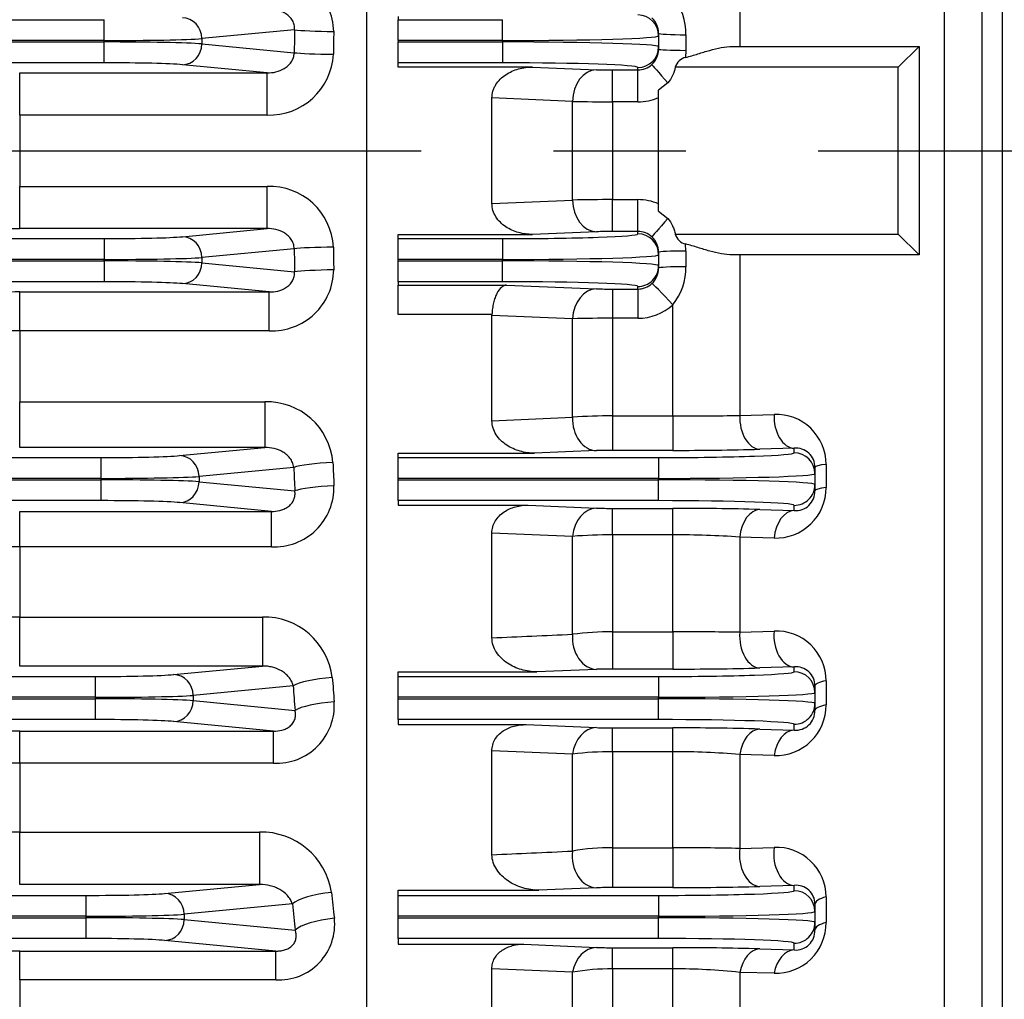
# Model space of a CAD drawing. Units: millimetres. Extents: x 3580 to 6995, y -117 to 2298.
# Drawn here: x 4735 to 4830, y 1136 to 1230 of the extents above; entities that cross this region are included whole.
import ezdxf

# ---------------------------------------------------------------- set-up
doc = ezdxf.new("R2010")
doc.units = ezdxf.units.MM
doc.header["$LTSCALE"] = 4
doc.linetypes.add('CENTER2', pattern=[1.125, 0.75, -0.125, 0.125, -0.125])
doc.layers.get('0').update_dxf_attribs({"linetype": 'CONTINUOUS', "lineweight": 25})
doc.layers.get('DEFPOINTS').update_dxf_attribs({"linetype": 'CONTINUOUS'})
doc.layers.add('CENTER LINE', color=1, linetype='CENTER2', lineweight=9)
doc.layers.add('OUTLINE', color=3, linetype='CONTINUOUS', lineweight=20)
doc.styles.get("Standard").update_dxf_attribs({"font": 'romans.shx', "width": 0.8, "bigfont": 'whgtxt.shx'})
doc.dimstyles.get("Standard").update_dxf_attribs({"dimscale": 10, "dimtxt": 3, "dimasz": 3, "dimexe": 1, "dimexo": 1, "dimgap": 1, "dimtad": 1, "dimdec": 1, "dimdsep": 46, "dimtxsty": 'Standard', "dimblk": 'OPEN', "dimcen": 0, "dimclrd": 2, "dimclre": 2, "dimclrt": 7, "dimadec": 1, "dimazin": 2, "dimtfac": 1, "dimtdec": 1, "dimtmove": 0, "dimatfit": 3, "dimldrblk": 'OPEN', "dimfxl": 0, "dimtolj": 1, "dimtzin": 0, "dimlwd": 9, "dimlwe": 9, "dimarcsym": 0})

# ---------------------------------------------------------------- blocks, each defined once
blk = doc.blocks.new('_OPEN')
at = {"color": 0, "linetype": 'ByBlock'}
for p, q in [((-1, 0.1667), (0, 0)), ((0, 0), (-1, -0.1667)), ((0, 0), (-1, 0))]:
    blk.add_line(p, q, dxfattribs=at)
blk = doc.blocks.new('*D16')
at = {"color": 2, "lineweight": 9, "transparency": 16777216}
for p, q in [((4866.783, 1154.733), (4866.783, 790.023)), ((4676.783, 860.023), (4676.783, 790.023)), ((4706.783, 800.023), (4836.783, 800.023))]:
    blk.add_line(p, q, dxfattribs=at)
at = {"layer": 'DEFPOINTS', "color": 0, "transparency": 16777216}
for p in [(4866.783, 1164.733), (4676.783, 870.023), (4866.783, 800.023)]:
    blk.add_point(p, dxfattribs=at)
at = {"color": 2, "lineweight": 9, "transparency": 16777216, "xscale": 30, "yscale": 30, "zscale": 30, "rotation": 180}
blk.add_blockref('_OPEN', (4676.783, 800.023), dxfattribs=at)
at = {"color": 2, "lineweight": 9, "transparency": 16777216, "xscale": 30, "yscale": 30, "zscale": 30}
blk.add_blockref('_OPEN', (4866.783, 800.023), dxfattribs=at)
at = {"color": 7, "transparency": 16777216, "insert": (4771.783, 825.023), "char_height": 30, "attachment_point": 5}
blk.add_mtext('\\A1;190', dxfattribs=at)

msp = doc.modelspace()

# ---------------------------------------------------------------- linework, layer by layer
at = {"layer": 'CENTER LINE', "color": 1, "linetype": 'CENTER2', "lineweight": -3, "ltscale": 25.4}
msp.add_line((3897.693, 1216.933), (5055.535, 1216.933), dxfattribs=at)
at = {"layer": 'OUTLINE', "color": 3, "linetype": 'Continuous', "lineweight": -3, "ltscale": 25.4}
for p, q in [((4768.783, 1065.748), (4768.783, 1368.118)), ((4768.783, 1067.028), (4768.783, 1366.839)), ((4824.205, 1119.571), (4824.205, 1347.002)), ((4829.783, 1119.791), (4829.783, 1344.433)), ((4827.783, 1337.005), (4827.783, 1121.608)), ((4804.569, 1242.332), (4804.569, 1226.933)), ((4242.012, 1229.501), (4743.554, 1229.501)), ((4743.554, 1227.502), (4743.554, 1229.501)), ((4771.783, 1229.818), (4771.783, 1229.501)), ((4771.783, 1229.501), (4781.783, 1229.501)), ((4771.783, 1227.502), (4771.783, 1229.501)), ((4781.783, 1227.502), (4781.783, 1229.501)), ((4761.841, 1228.539), (4752.951, 1227.686)), ((4743.554, 1227.502), (4242.012, 1227.502)), ((4743.554, 1227.365), (4743.554, 1227.502)), ((4752.951, 1227.686), (4752.951, 1227.181)), ((4771.783, 1227.502), (4771.783, 1227.365)), ((4781.783, 1227.502), (4771.783, 1227.502)), ((4781.783, 1227.365), (4781.783, 1227.502)), ((4796.783, 1228.193), (4796.783, 1227.956)), ((4796.783, 1227.956), (4796.783, 1226.911)), ((4799.405, 1228.057), (4799.405, 1226.559)), ((4242.012, 1227.365), (4743.554, 1227.365)), ((4743.554, 1225.366), (4743.554, 1227.365)), ((4752.951, 1227.181), (4761.808, 1226.331)), ((4771.783, 1227.365), (4781.783, 1227.365)), ((4771.783, 1225.366), (4771.783, 1227.365)), ((4781.783, 1227.365), (4781.783, 1225.366)), ((4796.783, 1226.911), (4796.783, 1226.676)), ((4799.405, 1226.559), (4799.369, 1225.881)), ((4803.862, 1226.933), (4821.783, 1226.933)), ((4821.783, 1226.933), (4819.783, 1224.933)), ((4821.783, 1226.933), (4821.783, 1206.933)), ((4743.554, 1225.366), (4242.012, 1225.366)), ((4759.205, 1224.402), (4751.071, 1225.182)), ((4771.783, 1224.961), (4771.783, 1225.366)), ((4781.783, 1225.366), (4771.783, 1225.366)), ((4784.675, 1224.961), (4771.783, 1224.961)), ((4784.675, 1224.961), (4790.812, 1224.705)), ((4792.344, 1224.68), (4794.783, 1224.68)), ((4792.344, 1221.625), (4792.344, 1224.68)), ((4794.783, 1224.68), (4794.783, 1224.912)), ((4794.783, 1221.625), (4794.783, 1224.68)), ((4819.783, 1224.933), (4798.378, 1224.933)), ((4819.783, 1208.933), (4819.783, 1224.933)), ((4735.462, 1224.402), (4759.205, 1224.402)), ((4735.462, 1220.351), (4735.462, 1224.402)), ((4759.205, 1220.351), (4759.205, 1224.402)), ((4797.667, 1223.439), (4796.783, 1222.741)), ((4796.783, 1216.933), (4796.783, 1222.741)), ((4788.514, 1221.67), (4780.783, 1221.991)), ((4780.783, 1211.876), (4780.783, 1221.991)), ((4788.514, 1212.197), (4788.514, 1221.67)), ((4792.344, 1221.625), (4792.344, 1212.242)), ((4794.783, 1221.625), (4792.344, 1221.625)), ((4735.462, 1220.351), (4735.462, 1213.516)), ((4759.205, 1220.351), (4735.462, 1220.351)), ((4796.783, 1211.126), (4796.783, 1216.933)), ((4735.462, 1213.516), (4759.205, 1213.516)), ((4735.462, 1209.465), (4735.462, 1213.516)), ((4759.205, 1209.465), (4759.205, 1213.516)), ((4780.783, 1211.876), (4788.514, 1212.197)), ((4792.344, 1212.242), (4794.783, 1212.242)), ((4792.344, 1209.187), (4792.344, 1212.242)), ((4794.783, 1209.187), (4794.783, 1212.242)), ((4796.783, 1211.126), (4797.667, 1210.427)), ((4759.205, 1209.465), (4735.462, 1209.465)), ((4751.071, 1208.685), (4759.205, 1209.465)), ((4771.783, 1208.906), (4784.675, 1208.906)), ((4771.783, 1208.501), (4771.783, 1208.906)), ((4790.812, 1209.162), (4784.675, 1208.906)), ((4794.783, 1209.187), (4792.344, 1209.187)), ((4794.783, 1208.955), (4794.783, 1209.187)), ((4798.378, 1208.933), (4819.783, 1208.933)), ((4821.783, 1206.933), (4819.783, 1208.933)), ((4242.012, 1208.501), (4743.554, 1208.501)), ((4743.554, 1208.501), (4743.554, 1206.502)), ((4771.783, 1208.501), (4781.783, 1208.501)), ((4771.783, 1206.502), (4771.783, 1208.501)), ((4781.783, 1208.501), (4781.783, 1206.502)), ((4799.405, 1207.308), (4799.369, 1207.986)), ((4761.808, 1207.536), (4752.951, 1206.686)), ((4752.951, 1206.686), (4752.951, 1206.181)), ((4796.783, 1207.19), (4796.783, 1206.956)), ((4796.783, 1206.956), (4796.783, 1205.911)), ((4799.405, 1207.308), (4799.405, 1205.81)), ((4821.783, 1206.933), (4803.862, 1206.933)), ((4804.569, 1206.933), (4804.569, 1191.535)), ((4743.554, 1206.502), (4242.012, 1206.502)), ((4242.012, 1206.365), (4743.554, 1206.365)), ((4743.554, 1206.365), (4743.554, 1206.502)), ((4743.554, 1206.365), (4743.554, 1204.366)), ((4752.951, 1206.181), (4761.841, 1205.328)), ((4781.783, 1206.502), (4771.783, 1206.502)), ((4771.783, 1206.365), (4771.783, 1206.502)), ((4771.783, 1204.366), (4771.783, 1206.365)), ((4771.783, 1206.365), (4781.783, 1206.365)), ((4781.783, 1206.365), (4781.783, 1206.502)), ((4781.783, 1204.366), (4781.783, 1206.365)), ((4796.783, 1205.911), (4796.783, 1205.674)), ((4743.554, 1204.366), (4242.012, 1204.366)), ((4759.412, 1203.382), (4751.071, 1204.182)), ((4771.783, 1204.366), (4771.783, 1204.049)), ((4781.783, 1204.366), (4771.783, 1204.366)), ((4771.783, 1204.049), (4782.182, 1204.049)), ((4771.783, 1201.235), (4771.783, 1204.049)), ((4782.182, 1204.049), (4790.812, 1203.688)), ((4794.783, 1203.663), (4794.783, 1203.912)), ((4735.462, 1203.382), (4759.412, 1203.382)), ((4735.462, 1199.655), (4735.462, 1203.382)), ((4759.412, 1199.655), (4759.412, 1203.382)), ((4792.344, 1203.663), (4794.783, 1203.663)), ((4792.344, 1203.663), (4792.344, 1200.862)), ((4794.783, 1203.663), (4794.783, 1200.862)), ((4798.147, 1191.499), (4798.147, 1202.151)), ((4780.785, 1201.235), (4771.783, 1201.235)), ((4780.783, 1201.132), (4780.785, 1201.235)), ((4788.514, 1200.816), (4780.783, 1201.132)), ((4780.783, 1191.035), (4780.783, 1201.132)), ((4788.514, 1191.362), (4788.514, 1200.816)), ((4792.344, 1200.862), (4792.344, 1191.499)), ((4794.783, 1200.862), (4792.344, 1200.862)), ((4735.462, 1199.655), (4735.462, 1192.845)), ((4759.412, 1199.655), (4735.462, 1199.655)), ((4735.462, 1192.845), (4758.986, 1192.845)), ((4735.462, 1188.47), (4735.462, 1192.845)), ((4758.986, 1192.845), (4758.986, 1188.47)), ((4804.569, 1191.535), (4807.856, 1191.633)), ((4780.783, 1191.035), (4788.514, 1191.362)), ((4792.344, 1191.499), (4798.147, 1191.499)), ((4792.344, 1191.499), (4792.344, 1188.189)), ((4798.147, 1191.499), (4798.147, 1188.189)), ((4758.986, 1188.47), (4735.462, 1188.47)), ((4750.798, 1187.685), (4758.986, 1188.47)), ((4771.783, 1187.917), (4784.883, 1187.917)), ((4771.783, 1187.501), (4771.783, 1187.917)), ((4790.812, 1188.164), (4784.883, 1187.917)), ((4798.147, 1188.189), (4792.344, 1188.189)), ((4809.783, 1188.392), (4806.496, 1188.295)), ((4809.783, 1187.955), (4809.783, 1188.392)), ((4242.286, 1187.501), (4743.28, 1187.501)), ((4743.28, 1185.502), (4743.28, 1187.501)), ((4771.783, 1187.501), (4796.783, 1187.501)), ((4771.783, 1185.502), (4771.783, 1187.501)), ((4796.783, 1187.501), (4796.783, 1185.502)), ((4812.856, 1186.848), (4812.856, 1184.618)), ((4761.765, 1186.558), (4752.677, 1185.686)), ((4811.783, 1186.554), (4811.783, 1185.956)), ((4811.783, 1185.956), (4811.783, 1184.911)), ((4743.28, 1185.502), (4242.286, 1185.502)), ((4242.286, 1185.365), (4743.28, 1185.365)), ((4743.28, 1185.365), (4743.28, 1185.502)), ((4743.28, 1183.366), (4743.28, 1185.365)), ((4752.677, 1185.686), (4752.677, 1185.181)), ((4752.677, 1185.181), (4761.865, 1184.299)), ((4796.783, 1185.502), (4771.783, 1185.502)), ((4771.783, 1185.365), (4771.783, 1185.502)), ((4771.783, 1183.366), (4771.783, 1185.365)), ((4771.783, 1185.365), (4796.783, 1185.365)), ((4796.783, 1185.365), (4796.783, 1185.502)), ((4796.783, 1183.366), (4796.783, 1185.365)), ((4811.783, 1184.911), (4811.783, 1184.303)), ((4743.28, 1183.366), (4242.286, 1183.366)), ((4759.616, 1182.336), (4750.798, 1183.182)), ((4771.783, 1183.366), (4771.783, 1182.928)), ((4796.783, 1183.366), (4771.783, 1183.366)), ((4735.462, 1182.336), (4759.616, 1182.336)), ((4735.462, 1178.934), (4735.462, 1182.336)), ((4759.616, 1178.934), (4759.616, 1182.336)), ((4771.783, 1182.928), (4784.263, 1182.928)), ((4784.263, 1182.928), (4790.812, 1182.651)), ((4792.344, 1182.626), (4798.147, 1182.626)), ((4792.344, 1180.08), (4792.344, 1182.626)), ((4798.147, 1180.08), (4798.147, 1182.626)), ((4806.496, 1182.518), (4809.783, 1182.42)), ((4809.783, 1182.42), (4809.783, 1182.912)), ((4788.514, 1179.943), (4780.783, 1180.257)), ((4780.783, 1170.212), (4780.783, 1180.257)), ((4788.514, 1170.547), (4788.514, 1179.943)), ((4792.344, 1180.08), (4792.344, 1170.776)), ((4798.147, 1180.08), (4792.344, 1180.08)), ((4798.147, 1170.776), (4798.147, 1180.08)), ((4804.569, 1179.872), (4804.569, 1170.755)), ((4807.856, 1179.779), (4804.569, 1179.872)), ((4735.462, 1178.934), (4735.462, 1172.199)), ((4759.616, 1178.934), (4735.462, 1178.934)), ((4735.462, 1172.199), (4758.749, 1172.199)), ((4735.462, 1167.501), (4735.462, 1172.199)), ((4758.749, 1172.199), (4758.749, 1167.501)), ((4792.344, 1170.776), (4798.147, 1170.776)), ((4792.344, 1170.776), (4792.344, 1167.211)), ((4798.147, 1170.776), (4798.147, 1167.211)), ((4804.569, 1170.755), (4807.856, 1170.857)), ((4758.749, 1167.501), (4735.462, 1167.501)), ((4750.239, 1166.685), (4758.749, 1167.501)), ((4790.812, 1167.186), (4785.091, 1166.945)), ((4798.147, 1167.211), (4792.344, 1167.211)), ((4809.783, 1167.416), (4806.496, 1167.319)), ((4809.783, 1166.955), (4809.783, 1167.416)), ((4242.844, 1166.501), (4742.722, 1166.501)), ((4742.722, 1164.502), (4742.722, 1166.501)), ((4771.783, 1166.945), (4785.091, 1166.945)), ((4771.783, 1166.501), (4771.783, 1166.945)), ((4771.783, 1166.501), (4796.783, 1166.501)), ((4771.783, 1164.502), (4771.783, 1166.501)), ((4796.783, 1166.501), (4796.783, 1164.502)), ((4812.856, 1166.093), (4812.856, 1163.773)), ((4761.706, 1165.606), (4752.119, 1164.686)), ((4811.783, 1165.596), (4811.783, 1164.956)), ((4742.722, 1164.502), (4242.844, 1164.502)), ((4242.844, 1164.365), (4742.722, 1164.365)), ((4742.722, 1164.365), (4742.722, 1164.502)), ((4742.722, 1162.366), (4742.722, 1164.365)), ((4752.119, 1164.686), (4752.119, 1164.181)), ((4752.119, 1164.181), (4761.884, 1163.244)), ((4796.783, 1164.502), (4771.783, 1164.502)), ((4771.783, 1164.365), (4771.783, 1164.502)), ((4771.783, 1162.366), (4771.783, 1164.365)), ((4771.783, 1164.365), (4796.783, 1164.365)), ((4796.783, 1164.365), (4796.783, 1164.502)), ((4796.783, 1162.366), (4796.783, 1164.365)), ((4811.783, 1164.956), (4811.783, 1163.911)), ((4811.783, 1163.911), (4811.783, 1163.253)), ((4742.722, 1162.366), (4242.844, 1162.366)), ((4771.783, 1162.366), (4771.783, 1161.884)), ((4796.783, 1162.366), (4771.783, 1162.366)), ((4759.821, 1161.263), (4750.239, 1162.182)), ((4771.783, 1161.884), (4784.057, 1161.884)), ((4784.057, 1161.884), (4790.812, 1161.593)), ((4792.344, 1161.567), (4798.147, 1161.567)), ((4792.344, 1159.276), (4792.344, 1161.567)), ((4798.147, 1159.276), (4798.147, 1161.567)), ((4806.496, 1161.457), (4809.783, 1161.357)), ((4809.783, 1161.357), (4809.783, 1161.912)), ((4735.462, 1161.263), (4759.821, 1161.263)), ((4735.462, 1158.185), (4735.462, 1161.263)), ((4759.821, 1158.185), (4759.821, 1161.263)), ((4788.514, 1159.048), (4780.783, 1159.363)), ((4780.783, 1149.406), (4780.783, 1159.363)), ((4788.514, 1149.753), (4788.514, 1159.048)), ((4792.344, 1159.276), (4792.344, 1150.073)), ((4798.147, 1159.276), (4792.344, 1159.276)), ((4798.147, 1150.073), (4798.147, 1159.276)), ((4804.569, 1159.009), (4804.569, 1149.998)), ((4807.856, 1158.916), (4804.569, 1159.009)), ((4735.462, 1158.185), (4735.462, 1151.58)), ((4759.821, 1158.185), (4735.462, 1158.185)), ((4735.462, 1151.58), (4758.486, 1151.58)), ((4735.462, 1146.559), (4735.462, 1151.58)), ((4758.486, 1151.58), (4758.486, 1146.559)), ((4792.344, 1150.073), (4798.147, 1150.073)), ((4792.344, 1150.073), (4792.344, 1146.255)), ((4798.147, 1150.073), (4798.147, 1146.255)), ((4804.569, 1149.998), (4807.856, 1150.103)), ((4758.486, 1146.559), (4735.462, 1146.559)), ((4749.374, 1145.685), (4758.486, 1146.559)), ((4790.812, 1146.229), (4785.299, 1145.993)), ((4798.147, 1146.255), (4792.344, 1146.255)), ((4809.783, 1146.463), (4806.496, 1146.364)), ((4809.783, 1145.955), (4809.783, 1146.463)), ((4243.709, 1145.501), (4741.856, 1145.501)), ((4741.856, 1143.502), (4741.856, 1145.501)), ((4771.783, 1145.993), (4785.299, 1145.993)), ((4771.783, 1145.501), (4771.783, 1145.993)), ((4771.783, 1145.501), (4796.783, 1145.501)), ((4771.783, 1143.502), (4771.783, 1145.501)), ((4796.783, 1145.501), (4796.783, 1143.502)), ((4812.856, 1145.362), (4812.856, 1142.9)), ((4761.629, 1144.681), (4751.253, 1143.686)), ((4811.783, 1144.662), (4811.783, 1143.956)), ((4741.856, 1143.502), (4243.709, 1143.502)), ((4243.709, 1143.365), (4741.856, 1143.365)), ((4741.856, 1143.365), (4741.856, 1143.502)), ((4741.856, 1141.366), (4741.856, 1143.365)), ((4751.253, 1143.686), (4751.253, 1143.181)), ((4796.783, 1143.502), (4771.783, 1143.502)), ((4771.783, 1143.365), (4771.783, 1143.502)), ((4771.783, 1141.366), (4771.783, 1143.365)), ((4771.783, 1143.365), (4796.783, 1143.365)), ((4796.783, 1143.365), (4796.783, 1143.502)), ((4796.783, 1141.366), (4796.783, 1143.365)), ((4811.783, 1143.956), (4811.783, 1142.911)), ((4751.253, 1143.181), (4761.9, 1142.16)), ((4811.783, 1142.911), (4811.783, 1142.176)), ((4741.856, 1141.366), (4243.709, 1141.366)), ((4760.036, 1140.159), (4749.374, 1141.182)), ((4771.783, 1141.366), (4771.783, 1140.819)), ((4796.783, 1141.366), (4771.783, 1141.366)), ((4771.783, 1140.819), (4783.853, 1140.819)), ((4783.853, 1140.819), (4790.812, 1140.511)), ((4809.783, 1140.268), (4809.783, 1140.912)), ((4735.462, 1140.159), (4760.036, 1140.159)), ((4735.462, 1137.407), (4735.462, 1140.159)), ((4760.036, 1137.407), (4760.036, 1140.159)), ((4792.344, 1140.484), (4798.147, 1140.484)), ((4792.344, 1138.449), (4792.344, 1140.484)), ((4798.147, 1138.449), (4798.147, 1140.484)), ((4806.496, 1140.371), (4809.783, 1140.268)), ((4788.514, 1138.129), (4780.783, 1138.448)), ((4780.783, 1128.622), (4780.783, 1138.448)), ((4788.514, 1128.983), (4788.514, 1138.129)), ((4792.344, 1138.449), (4792.344, 1129.395)), ((4798.147, 1138.449), (4792.344, 1138.449)), ((4798.147, 1128.125), (4798.147, 1138.449)), ((4804.569, 1138.121), (4804.569, 1111.256)), ((4807.856, 1138.027), (4804.569, 1138.121)), ((4735.462, 1137.407), (4735.462, 1130.989)), ((4760.036, 1137.407), (4735.462, 1137.407))]:
    msp.add_line(p, q, dxfattribs=at)
for centre, radius, start, end in [((4759.644, 1228.26), 5.956, 0.96051, 92.22795), ((4793.743, 1228.155), 5.664, 359.00849, 38.94696), ((4794.769, 1228.194), 2.013, 359.97414, 47.53778), ((4794.79, 1226.677), 1.993, 312.19783, 359.97623), ((4759.425, 1226.497), 6.15, 267.94576, 357.10782), ((4799.653, 1224.592), 1.32, 102.42538, 165.00845), ((4792.211, 1263.553), 38.872, 267.93821, 270.19687), ((4794.783, 1226.68), 2, 270.00638, 312.30653), ((4794.784, 1226.678), 5.053, 269.99146, 293.30674), ((4792.058, 1359.01), 137.386, 268.52198, 270.11951), ((4759.431, 1207.376), 6.144, 2.83925, 92.10717), ((4792.058, 1074.824), 137.418, 89.88068, 91.47783), ((4794.784, 1207.189), 5.053, 66.6933, 90.0085), ((4735.243, 1560.298), 350.833, 268.89247, 270.03573), ((4792.252, 1167.801), 41.386, 89.87172, 91.99319), ((4794.783, 1207.187), 2, 47.69251, 89.99458), ((4794.791, 1207.19), 1.992, 0.01656, 47.80938), ((4799.657, 1209.279), 1.325, 195.13123, 257.43494), ((4793.785, 1205.697), 5.621, 320.89608, 1.14847), ((4759.662, 1205.588), 5.938, 267.59432, 359.21721), ((4794.769, 1205.673), 2.013, 312.4622, 0.02588), ((4794.782, 1205.655), 1.992, 270.03631, 312.56312), ((4735.312, 847.083), 356.299, 89.97576, 91.10149), ((4792.211, 1242.341), 38.678, 267.92791, 270.19794), ((4794.786, 1205.889), 5.027, 269.96343, 311.9687), ((4792.067, 1064.261), 136.602, 89.88382, 91.49052), ((4735.299, 1082.149), 117.506, 89.92023, 92.35888), ((4759.182, 1186.483), 6.365, 4.89505, 91.76055), ((4808.059, 1186.84), 4.797, 0.09805, 92.42182), ((4792.063, 1145.71), 45.79, 89.64777, 94.44484), ((4798.387, 1732.282), 540.783, 269.97465, 270.65508), ((4792.252, 1146.899), 41.29, 89.87139, 91.99777), ((4798.581, 1482.321), 294.132, 269.91543, 271.54191), ((4809.955, 1186.572), 1.828, 359.43874, 95.40361), ((4759.892, 1184.661), 5.734, 267.23936, 1.41699), ((4808.032, 1184.6), 4.824, 267.9144, 0.21568), ((4809.936, 1184.261), 1.847, 265.22678, 1.2974), ((4792.211, 1220.822), 38.196, 267.90196, 270.20065), ((4798.5, 886.641), 295.986, 88.452, 90.0683), ((4792.066, 1134.323), 45.757, 89.65107, 94.45161), ((4798.497, 1091.65), 88.431, 86.06231, 90.22639), ((4735.297, 1096.441), 82.493, 89.8854, 93.36011), ((4735.324, 683.825), 488.374, 89.98378, 90.57039), ((4758.911, 1165.599), 6.603, 6.94573, 91.40449), ((4792.067, 1143.205), 27.572, 89.42257, 97.40239), ((4798.537, 292.119), 878.657, 89.606654, 90.025432), ((4808.074, 1166.079), 4.782, 0.1593, 92.60935), ((4792.252, 1126.324), 40.888, 89.86996, 92.01728), ((4798.582, 1458.447), 291.236, 269.9145, 271.55716), ((4809.962, 1165.604), 1.821, 359.73637, 95.64895), ((4760.126, 1163.705), 5.529, 266.83558, 3.79865), ((4808.022, 1163.748), 4.834, 268.03476, 0.29345), ((4809.933, 1163.201), 1.85, 265.32877, 1.60021), ((4792.21, 1198.985), 37.418, 267.85867, 270.20518), ((4798.479, 870.013), 291.555, 88.42435, 90.06523), ((4735.311, 815.921), 345.342, 89.97487, 91.13632), ((4792.068, 1131.671), 27.606, 89.42653, 97.39651), ((4798.498, 1090.456), 68.822, 84.93871, 90.29184), ((4735.297, 1094.782), 63.403, 89.85069, 94.37332), ((4735.336, 967.162), 184.417, 89.96093, 91.51453), ((4758.61, 1144.718), 6.863, 9.03102, 91.03305), ((4792.071, 1130.262), 19.813, 89.21018, 100.3426), ((4798.469, 904.588), 245.486, 88.57599, 90.07504), ((4808.087, 1145.34), 4.769, 0.26496, 92.77843), ((4792.251, 1106.088), 40.167, 89.86733, 92.05318), ((4798.583, 1432.305), 286.051, 269.91279, 271.58524), ((4809.972, 1144.662), 1.811, 0.00512, 95.99398), ((4760.363, 1142.725), 5.328, 266.48036, 6.32542), ((4808.015, 1142.866), 4.841, 268.12064, 0.40191), ((4809.931, 1142.114), 1.853, 265.40522, 1.91767), ((4735.31, 804.161), 335.998, 89.97405, 91.1678), ((4792.21, 1176.81), 36.327, 267.79487, 270.21189), ((4798.48, 857.489), 282.995, 88.37687, 90.06739), ((4792.072, 1118.582), 19.868, 89.21529, 100.31637), ((4798.498, 1082.268), 56.182, 83.79588, 90.3574)]:
    msp.add_arc(centre, radius, start, end, dxfattribs=at)
for centre, major_axis, ratio, start_param, end_param in [((4751.071, 1227.686), (0.191, -1.991), 0.939187, 1.48093, 3.039789), ((4794.783, 1227.956), (2, 0), 0.999391, 0, 1.570796), ((4856.197, 1216.933), (0, 259.5), 0.363971, 1.526059, 1.534574), ((4765.6, 1228.539), (-3.999, 0.065), 0.044716, 0.34943, 1.571525), ((4743.554, 1227.781), (10, 0), 0.027937, 4.712389, 5.934119), ((4859.955, 1216.933), (0, 255.5), 0.369668, 1.526059, 1.534574), ((4781.783, 1227.956), (15, 0), 0.030265, 4.712389, 6.283185), ((4799.783, 1228.193), (3, 0), 0.045511, 3.141593, 4.586252), ((4743.554, 1227.085), (10, 0), 0.027937, 0.349066, 1.570796), ((4751.071, 1227.181), (-0.191, -1.991), 0.939187, 0.101803, 1.660663), ((4781.783, 1226.911), (-15, 0), 0.030265, 3.141593, 4.712389), ((4794.783, 1226.911), (2, 0), 0.999391, 4.712389, 6.283185), ((4799.783, 1226.676), (3, 0), 0.039382, 3.141593, 4.586252), ((4765.567, 1226.331), (-4, 0.053), 0.036212, 0.349305, 1.571274), ((4743.554, 1225.087), (8, 0), 0.034921, 0.349066, 1.570796), ((4781.783, 1224.912), (13, 0), 0.034921, 0, 1.570796), ((4790.812, 1221.707), (-0.125, -2.997), 0.765617, 3.19587, 4.756592), ((4798.147, 1222.983), (-2.018, 2.219), 0.016449, 0.025822, 1.348896), ((4790.812, 1212.16), (0.125, -2.997), 0.765617, 4.668186, 6.228908), ((4798.147, 1210.884), (-2.018, -2.219), 0.016449, 4.93429, 6.257363), ((4743.554, 1208.78), (-8, 0), 0.034921, 1.570796, 2.792527), ((4751.071, 1206.686), (-0.191, 1.991), 0.939187, 4.622522, 6.181382), ((4781.783, 1208.955), (-13, 0), 0.034921, 1.570796, 3.141593), ((4794.783, 1206.956), (-2, 0), 0.999391, 3.141593, 4.712389), ((4765.567, 1207.536), (4, 0.053), 0.036212, 1.570319, 2.792288), ((4859.955, 1216.933), (0, -255.5), 0.369668, 4.748612, 4.757126), ((4743.554, 1206.781), (10, 0), 0.027937, 4.712389, 5.934119), ((4856.197, 1216.933), (0, -259.5), 0.363971, 4.748612, 4.757126), ((4781.783, 1206.956), (15, 0), 0.030265, 4.712389, 6.283185), ((4799.783, 1207.19), (-3, 0), 0.039382, 4.838527, 6.283185), ((4743.554, 1206.085), (10, 0), 0.027937, 0.349066, 1.570796), ((4751.071, 1206.181), (0.191, 1.991), 0.939187, 3.243396, 4.802256), ((4781.783, 1205.911), (-15, 0), 0.030265, 3.141593, 4.712389), ((4794.783, 1205.911), (-2, 0), 0.999391, 1.570796, 3.141593), ((4799.783, 1205.674), (-3, 0), 0.045511, 4.838526, 6.283185), ((4765.6, 1205.328), (3.999, 0.065), 0.044716, 1.570068, 2.792162), ((4743.554, 1204.087), (8, 0), 0.034921, 0.349066, 1.570796), ((4781.783, 1203.912), (13, 0), 0.034921, 0, 1.570796), ((4798.147, 1201.97), (-2.022, 2.216), 0.040784, 4.757071, 6.257345), ((4790.812, 1200.69), (0.125, 2.997), 0.767171, 0.054435, 1.560763), ((4809.783, 1191.39), (-0.088, 2.999), 0.642768, 1.470842, 3.09602), ((4790.812, 1191.162), (-0.125, 2.997), 0.766333, 1.472046, 3.087243), ((4806.496, 1191.293), (-0.088, 2.999), 0.642747, 1.471456, 3.096021), ((4796.783, 1187.955), (-13, 0), 0.034921, 1.570796, 3.141593), ((4809.783, 1185.956), (-2, 0), 0.999391, 3.141593, 4.712389), ((4743.28, 1187.78), (8, 0), 0.034921, 4.712389, 5.934119), ((4750.798, 1185.686), (0.191, -1.991), 0.939187, 1.48093, 3.039789), ((4765.523, 1186.558), (3.996, 0.171), 0.116948, 1.565779, 2.790011), ((4859.324, 1216.933), (0, -255.5), 0.369668, 4.829712, 4.83848), ((4814.783, 1186.554), (3, 0), 0.127902, 2.268173, 3.141593), ((4855.566, 1216.933), (0, -259.5), 0.36397, 4.829712, 4.83848), ((4796.783, 1185.956), (15, 0), 0.030265, 4.712389, 6.283185), ((4743.28, 1185.781), (10, 0), 0.027937, 4.712389, 5.934119), ((4743.28, 1185.085), (-10, 0), 0.027937, 3.490659, 4.712389), ((4750.798, 1185.181), (-0.191, -1.991), 0.939187, 0.101803, 1.660663), ((4796.783, 1184.911), (-15, 0), 0.030265, 3.141593, 4.712389), ((4765.624, 1184.299), (3.996, 0.184), 0.125626, 1.565, 2.789619), ((4809.783, 1184.911), (-2, 0), 0.999391, 1.570796, 3.141593), ((4814.783, 1184.303), (3, 0), 0.13738, 2.268173, 3.141593), ((4743.28, 1183.087), (8, 0), 0.034921, 0.349066, 1.570796), ((4796.783, 1182.912), (13, 0), 0.034921, 0, 1.570796), ((4790.812, 1179.653), (0.127, 2.997), 0.771025, 0.054832, 1.506685), ((4806.496, 1179.52), (0.089, 2.999), 0.648547, 0.045866, 1.472487), ((4809.783, 1179.422), (0.089, 2.999), 0.648704, 0.045874, 1.470841), ((4809.783, 1170.414), (-0.089, 2.999), 0.646583, 1.403549, 3.095827), ((4790.812, 1170.184), (-0.126, 2.997), 0.769354, 1.417017, 3.086934), ((4806.496, 1170.317), (-0.089, 2.999), 0.646476, 1.404929, 3.095833), ((4742.722, 1166.78), (8, 0), 0.034921, 4.712389, 5.934119), ((4750.239, 1164.686), (0.191, -1.991), 0.939187, 1.48093, 3.039789), ((4765.465, 1165.606), (3.989, 0.293), 0.197284, 1.556308, 2.78522), ((4858.05, 1216.933), (0, -255.5), 0.369669, 4.911497, 4.92079), ((4796.783, 1166.955), (-13, 0), 0.034921, 1.570796, 3.141593), ((4809.783, 1164.956), (-2, 0), 0.999391, 3.141593, 4.712389), ((4814.783, 1165.596), (3, 0), 0.216139, 2.268173, 3.141593), ((4854.291, 1216.934), (0, -259.5), 0.363971, 4.911497, 4.92079), ((4742.722, 1164.781), (10, 0), 0.027937, 4.712389, 5.934119), ((4742.722, 1164.085), (10, 0), 0.027937, 0.349066, 1.570796), ((4750.239, 1164.181), (-0.191, -1.991), 0.939187, 0.101803, 1.660663), ((4796.783, 1164.956), (15, 0), 0.030265, 4.712389, 6.283185), ((4796.783, 1163.911), (-15, 0), 0.030265, 3.141593, 4.712389), ((4765.643, 1163.244), (3.988, 0.307), 0.206311, 1.554918, 2.784513), ((4809.783, 1163.911), (-2, 0), 0.999391, 1.570796, 3.141593), ((4814.783, 1163.253), (3, 0), 0.226003, 2.268173, 3.141593), ((4742.722, 1162.087), (8, 0), 0.034921, 0.349066, 1.570796), ((4796.783, 1161.912), (13, 0), 0.034921, 0, 1.570796), ((4790.812, 1158.595), (0.129, 2.997), 0.777269, 0.055498, 1.452634), ((4806.496, 1158.459), (0.091, 2.999), 0.656343, 0.046274, 1.406301), ((4809.783, 1158.359), (0.091, 2.999), 0.656687, 0.046292, 1.403881), ((4806.496, 1149.362), (-0.09, 2.999), 0.653221, 1.337564, 3.095484), ((4809.783, 1149.461), (-0.09, 2.999), 0.65349, 1.335392, 3.09547), ((4790.812, 1149.227), (-0.128, 2.997), 0.774777, 1.361311, 3.086364), ((4741.856, 1145.78), (8, 0), 0.034921, 4.712389, 5.934119), ((4749.374, 1143.686), (0.191, -1.991), 0.939187, 1.48093, 3.039789), ((4765.387, 1144.681), (3.978, 0.42), 0.277009, 1.541577, 2.777663), ((4856.103, 1216.933), (0, -255.5), 0.369669, 4.994546, 5.004679), ((4796.783, 1145.955), (-13, 0), 0.034921, 1.570796, 3.141593), ((4809.783, 1143.956), (-2, 0), 0.999391, 3.141593, 4.712389), ((4814.783, 1144.662), (3, 0), 0.304271, 2.268173, 3.141593), ((4852.344, 1216.933), (0, -259.5), 0.36397, 4.994546, 5.004679), ((4741.856, 1143.781), (10, 0), 0.027937, 4.712389, 5.934119), ((4741.856, 1143.085), (-10, 0), 0.027937, 3.490659, 4.712389), ((4796.783, 1143.956), (15, 0), 0.030265, 4.712389, 6.283185), ((4796.783, 1142.911), (-15, 0), 0.030265, 3.141593, 4.712389), ((4749.374, 1143.181), (-0.191, -1.991), 0.939187, 0.101803, 1.660663), ((4765.659, 1142.16), (3.976, 0.435), 0.286574, 1.53942, 2.776546), ((4809.783, 1142.911), (-2, 0), 0.999391, 1.570796, 3.141593), ((4814.783, 1142.176), (3, 0), 0.314738, 2.268173, 3.141593), ((4741.856, 1141.087), (8, 0), 0.034921, 0.349066, 1.570796), ((4796.783, 1140.912), (13, 0), 0.034921, 0, 1.570796), ((4790.812, 1137.512), (0.133, 2.997), 0.786062, 0.056488, 1.398493), ((4806.496, 1137.372), (0.094, 2.999), 0.667479, 0.046885, 1.339498), ((4809.783, 1137.269), (0.094, 2.999), 0.668103, 0.046921, 1.336278)]:
    msp.add_ellipse(centre, major_axis=major_axis, ratio=ratio, start_param=start_param, end_param=end_param, dxfattribs=at)
for points, knots in [([(4761.841, 1228.539), (4761.852, 1228.691), (4761.841, 1228.843), (4761.771, 1229.145), (4761.715, 1229.288), (4761.486, 1229.69), (4761.262, 1229.905), (4760.896, 1230.143), (4760.766, 1230.21), (4760.502, 1230.32), (4760.369, 1230.363), (4759.963, 1230.462), (4759.686, 1230.49), (4759.412, 1230.485)], [0, 0, 0, 0, 0.125, 0.125, 0.25, 0.25, 0.5, 0.5, 0.625, 0.625, 0.75, 0.75, 1, 1, 1, 1]), ([(4799.369, 1225.881), (4799.773, 1225.98), (4800.164, 1226.102), (4800.932, 1226.339), (4801.31, 1226.456), (4802.059, 1226.665), (4802.432, 1226.757), (4803.162, 1226.891), (4803.517, 1226.933), (4803.862, 1226.933)], [0, 0, 0, 0, 0.25, 0.25, 0.5, 0.5, 0.75, 0.75, 1, 1, 1, 1]), ([(4759.205, 1224.402), (4759.492, 1224.397), (4759.775, 1224.427), (4760.331, 1224.562), (4760.606, 1224.67), (4760.983, 1224.901), (4761.104, 1224.99), (4761.327, 1225.194), (4761.427, 1225.308), (4761.602, 1225.564), (4761.675, 1225.705), (4761.776, 1226.007), (4761.805, 1226.168), (4761.808, 1226.331)], [0, 0, 0, 0, 0.25, 0.25, 0.5, 0.5, 0.625, 0.625, 0.75, 0.75, 0.875, 0.875, 1, 1, 1, 1]), ([(4780.783, 1221.991), (4780.783, 1222.219), (4780.817, 1222.441), (4780.914, 1222.766), (4780.955, 1222.873), (4781.05, 1223.079), (4781.104, 1223.178), (4781.283, 1223.464), (4781.428, 1223.642), (4781.748, 1223.959), (4781.923, 1224.1), (4782.489, 1224.478), (4782.901, 1224.658), (4783.554, 1224.84), (4783.777, 1224.886), (4784.224, 1224.946), (4784.449, 1224.961), (4784.675, 1224.961)], [0, 0, 0, 0, 0.125, 0.125, 0.1875, 0.1875, 0.25, 0.25, 0.375, 0.375, 0.5, 0.5, 0.75, 0.75, 0.875, 0.875, 1, 1, 1, 1]), ([(4798.378, 1224.933), (4798.316, 1224.661), (4798.233, 1224.396), (4798.005, 1223.885), (4797.862, 1223.644), (4797.667, 1223.439)], [0, 0, 0, 0, 0.5, 0.5, 1, 1, 1, 1]), ([(4784.675, 1208.906), (4784.222, 1208.906), (4783.777, 1208.965), (4783.124, 1209.146), (4782.91, 1209.223), (4782.5, 1209.406), (4782.303, 1209.513), (4781.927, 1209.764), (4781.749, 1209.907), (4781.43, 1210.223), (4781.285, 1210.4), (4781.044, 1210.783), (4780.949, 1210.987), (4780.817, 1211.424), (4780.783, 1211.648), (4780.783, 1211.876)], [0, 0, 0, 0, 0.25, 0.25, 0.375, 0.375, 0.5, 0.5, 0.625, 0.625, 0.75, 0.75, 0.875, 0.875, 1, 1, 1, 1]), ([(4797.667, 1210.427), (4797.863, 1210.222), (4798.004, 1209.983), (4798.175, 1209.601), (4798.225, 1209.468), (4798.311, 1209.203), (4798.347, 1209.069), (4798.378, 1208.933)], [0, 0, 0, 0, 0.5, 0.5, 0.75, 0.75, 1, 1, 1, 1]), ([(4761.808, 1207.536), (4761.805, 1207.699), (4761.777, 1207.856), (4761.676, 1208.159), (4761.604, 1208.299), (4761.43, 1208.556), (4761.328, 1208.671), (4761.107, 1208.874), (4760.986, 1208.964), (4760.608, 1209.196), (4760.339, 1209.302), (4759.777, 1209.44), (4759.492, 1209.47), (4759.205, 1209.465)], [0, 0, 0, 0, 0.125, 0.125, 0.25, 0.25, 0.375, 0.375, 0.5, 0.5, 0.75, 0.75, 1, 1, 1, 1]), ([(4803.862, 1206.933), (4803.517, 1206.933), (4803.164, 1206.976), (4802.439, 1207.108), (4802.065, 1207.201), (4801.313, 1207.41), (4800.934, 1207.527), (4800.164, 1207.765), (4799.773, 1207.887), (4799.369, 1207.986)], [0, 0, 0, 0, 0.25, 0.25, 0.5, 0.5, 0.75, 0.75, 1, 1, 1, 1]), ([(4759.412, 1203.382), (4759.686, 1203.377), (4759.958, 1203.404), (4760.499, 1203.536), (4760.769, 1203.642), (4761.138, 1203.881), (4761.256, 1203.974), (4761.466, 1204.187), (4761.561, 1204.31), (4761.713, 1204.576), (4761.771, 1204.722), (4761.84, 1205.021), (4761.852, 1205.175), (4761.841, 1205.328)], [0, 0, 0, 0, 0.25, 0.25, 0.5, 0.5, 0.625, 0.625, 0.75, 0.75, 0.875, 0.875, 1, 1, 1, 1]), ([(4782.182, 1204.049), (4782.141, 1204.046), (4782.099, 1204.039), (4782.016, 1204.017), (4781.975, 1204.002), (4781.853, 1203.946), (4781.772, 1203.893), (4781.539, 1203.691), (4781.39, 1203.494), (4781.197, 1203.12), (4781.136, 1202.981), (4781.027, 1202.679), (4780.979, 1202.519), (4780.897, 1202.176), (4780.863, 1201.993), (4780.811, 1201.622), (4780.794, 1201.431), (4780.785, 1201.235)], [0, 0, 0, 0, 0.0625, 0.0625, 0.125, 0.125, 0.25, 0.25, 0.5, 0.5, 0.625, 0.625, 0.75, 0.75, 0.875, 0.875, 1, 1, 1, 1]), ([(4784.883, 1187.917), (4784.405, 1187.917), (4783.937, 1187.981), (4783.251, 1188.177), (4783.027, 1188.259), (4782.599, 1188.453), (4782.394, 1188.565), (4782.002, 1188.826), (4781.814, 1188.977), (4781.476, 1189.308), (4781.325, 1189.49), (4781.067, 1189.892), (4780.964, 1190.106), (4780.821, 1190.558), (4780.783, 1190.796), (4780.783, 1191.035)], [0, 0, 0, 0, 0.25, 0.25, 0.375, 0.375, 0.5, 0.5, 0.625, 0.625, 0.75, 0.75, 0.875, 0.875, 1, 1, 1, 1]), ([(4761.765, 1186.558), (4761.747, 1186.725), (4761.703, 1186.88), (4761.578, 1187.174), (4761.495, 1187.31), (4761.307, 1187.555), (4761.2, 1187.667), (4760.968, 1187.866), (4760.845, 1187.954), (4760.458, 1188.184), (4760.173, 1188.297), (4759.592, 1188.442), (4759.293, 1188.476), (4758.986, 1188.47)], [0, 0, 0, 0, 0.125, 0.125, 0.25, 0.25, 0.375, 0.375, 0.5, 0.5, 0.75, 0.75, 1, 1, 1, 1]), ([(4759.616, 1182.336), (4759.882, 1182.331), (4760.15, 1182.356), (4760.555, 1182.458), (4760.69, 1182.503), (4760.952, 1182.618), (4761.081, 1182.69), (4761.32, 1182.861), (4761.432, 1182.962), (4761.625, 1183.192), (4761.704, 1183.318), (4761.823, 1183.592), (4761.86, 1183.734), (4761.892, 1184.021), (4761.887, 1184.162), (4761.865, 1184.299)], [0, 0, 0, 0, 0.25, 0.25, 0.375, 0.375, 0.5, 0.5, 0.625, 0.625, 0.75, 0.75, 0.875, 0.875, 1, 1, 1, 1]), ([(4780.783, 1180.257), (4780.783, 1180.461), (4780.81, 1180.66), (4780.918, 1181.05), (4781, 1181.239), (4781.206, 1181.586), (4781.333, 1181.748), (4781.618, 1182.038), (4781.776, 1182.167), (4782.286, 1182.508), (4782.66, 1182.668), (4783.45, 1182.88), (4783.853, 1182.928), (4784.263, 1182.928)], [0, 0, 0, 0, 0.125, 0.125, 0.25, 0.25, 0.375, 0.375, 0.5, 0.5, 0.75, 0.75, 1, 1, 1, 1]), ([(4780.783, 1170.212), (4782.06, 1170.267), (4783.337, 1170.322), (4784.614, 1170.378), (4785.914, 1170.434), (4787.214, 1170.491), (4788.514, 1170.547)], [0, 0, 0, 0, 0.495501, 0.495501, 0.495501, 1, 1, 1, 1]), ([(4785.091, 1166.945), (4784.588, 1166.945), (4784.096, 1167.017), (4783.134, 1167.299), (4782.685, 1167.504), (4782.067, 1167.918), (4781.871, 1168.075), (4781.518, 1168.42), (4781.358, 1168.61), (4781.086, 1169.026), (4780.977, 1169.247), (4780.825, 1169.717), (4780.783, 1169.963), (4780.783, 1170.212)], [0, 0, 0, 0, 0.25, 0.25, 0.5, 0.5, 0.625, 0.625, 0.75, 0.75, 0.875, 0.875, 1, 1, 1, 1]), ([(4761.706, 1165.606), (4761.674, 1165.768), (4761.618, 1165.918), (4761.474, 1166.197), (4761.385, 1166.328), (4761.185, 1166.565), (4761.075, 1166.672), (4760.837, 1166.868), (4760.708, 1166.957), (4760.306, 1167.192), (4760.018, 1167.308), (4759.558, 1167.427), (4759.399, 1167.457), (4759.078, 1167.495), (4758.915, 1167.504), (4758.749, 1167.501)], [0, 0, 0, 0, 0.125, 0.125, 0.25, 0.25, 0.375, 0.375, 0.5, 0.5, 0.75, 0.75, 0.875, 0.875, 1, 1, 1, 1]), ([(4759.821, 1161.263), (4760.087, 1161.258), (4760.357, 1161.283), (4760.768, 1161.393), (4760.906, 1161.442), (4761.171, 1161.571), (4761.3, 1161.652), (4761.527, 1161.844), (4761.63, 1161.958), (4761.789, 1162.202), (4761.848, 1162.336), (4761.921, 1162.603), (4761.936, 1162.738), (4761.932, 1162.997), (4761.914, 1163.122), (4761.884, 1163.244)], [0, 0, 0, 0, 0.25, 0.25, 0.375, 0.375, 0.5, 0.5, 0.625, 0.625, 0.75, 0.75, 0.875, 0.875, 1, 1, 1, 1]), ([(4780.783, 1159.363), (4780.783, 1159.554), (4780.807, 1159.74), (4780.904, 1160.106), (4780.978, 1160.284), (4781.167, 1160.612), (4781.284, 1160.767), (4781.55, 1161.043), (4781.697, 1161.165), (4782.179, 1161.49), (4782.534, 1161.641), (4783.285, 1161.84), (4783.668, 1161.884), (4784.057, 1161.884)], [0, 0, 0, 0, 0.125, 0.125, 0.25, 0.25, 0.375, 0.375, 0.5, 0.5, 0.75, 0.75, 1, 1, 1, 1]), ([(4780.783, 1149.406), (4782.048, 1149.463), (4783.313, 1149.52), (4784.577, 1149.576), (4785.89, 1149.635), (4787.202, 1149.694), (4788.514, 1149.753)], [0, 0, 0, 0, 0.490641, 0.490641, 0.490641, 1, 1, 1, 1]), ([(4785.299, 1145.993), (4784.77, 1145.993), (4784.252, 1146.074), (4783.244, 1146.379), (4782.775, 1146.597), (4782.128, 1147.036), (4781.925, 1147.199), (4781.558, 1147.558), (4781.39, 1147.756), (4781.106, 1148.184), (4780.99, 1148.411), (4780.828, 1148.897), (4780.783, 1149.149), (4780.783, 1149.406)], [0, 0, 0, 0, 0.25, 0.25, 0.5, 0.5, 0.625, 0.625, 0.75, 0.75, 0.875, 0.875, 1, 1, 1, 1]), ([(4761.629, 1144.681), (4761.583, 1144.835), (4761.517, 1144.977), (4761.357, 1145.242), (4761.261, 1145.367), (4760.946, 1145.712), (4760.698, 1145.903), (4760.282, 1146.142), (4760.135, 1146.214), (4759.833, 1146.337), (4759.677, 1146.389), (4759.193, 1146.518), (4758.847, 1146.565), (4758.486, 1146.559)], [0, 0, 0, 0, 0.125, 0.125, 0.25, 0.25, 0.5, 0.5, 0.625, 0.625, 0.75, 0.75, 1, 1, 1, 1]), ([(4760.036, 1140.159), (4760.172, 1140.157), (4760.311, 1140.163), (4760.592, 1140.196), (4760.737, 1140.224), (4761.023, 1140.309), (4761.166, 1140.368), (4761.432, 1140.522), (4761.556, 1140.619), (4761.757, 1140.838), (4761.835, 1140.961), (4761.943, 1141.21), (4761.974, 1141.338), (4762.001, 1141.583), (4761.997, 1141.705), (4761.965, 1141.938), (4761.937, 1142.05), (4761.9, 1142.16)], [0, 0, 0, 0, 0.125, 0.125, 0.25, 0.25, 0.375, 0.375, 0.5, 0.5, 0.625, 0.625, 0.75, 0.75, 0.875, 0.875, 1, 1, 1, 1]), ([(4780.783, 1138.448), (4780.783, 1138.624), (4780.804, 1138.798), (4780.89, 1139.138), (4780.956, 1139.305), (4781.127, 1139.614), (4781.234, 1139.759), (4781.48, 1140.022), (4781.618, 1140.138), (4781.918, 1140.344), (4782.079, 1140.432), (4782.411, 1140.578), (4782.583, 1140.637), (4783.118, 1140.778), (4783.483, 1140.819), (4783.853, 1140.819)], [0, 0, 0, 0, 0.125, 0.125, 0.25, 0.25, 0.375, 0.375, 0.5, 0.5, 0.625, 0.625, 0.75, 0.75, 1, 1, 1, 1])]:
    msp.add_open_spline(points, degree=3, knots=knots, dxfattribs=at)

# ---------------------------------------------------------------- dimensions: what is measured, and where the dimension line sits
dim = msp.add_linear_dim(base=(4866.783, 800.023), p1=(4676.783, 870.023), p2=(4866.783, 1164.733), dimstyle='Standard')
dim.commit()
dim.dimension.update_dxf_attribs({"geometry": '*D16', "text_midpoint": (4771.783, 825.023)})

doc.saveas('drawing.dxf')
